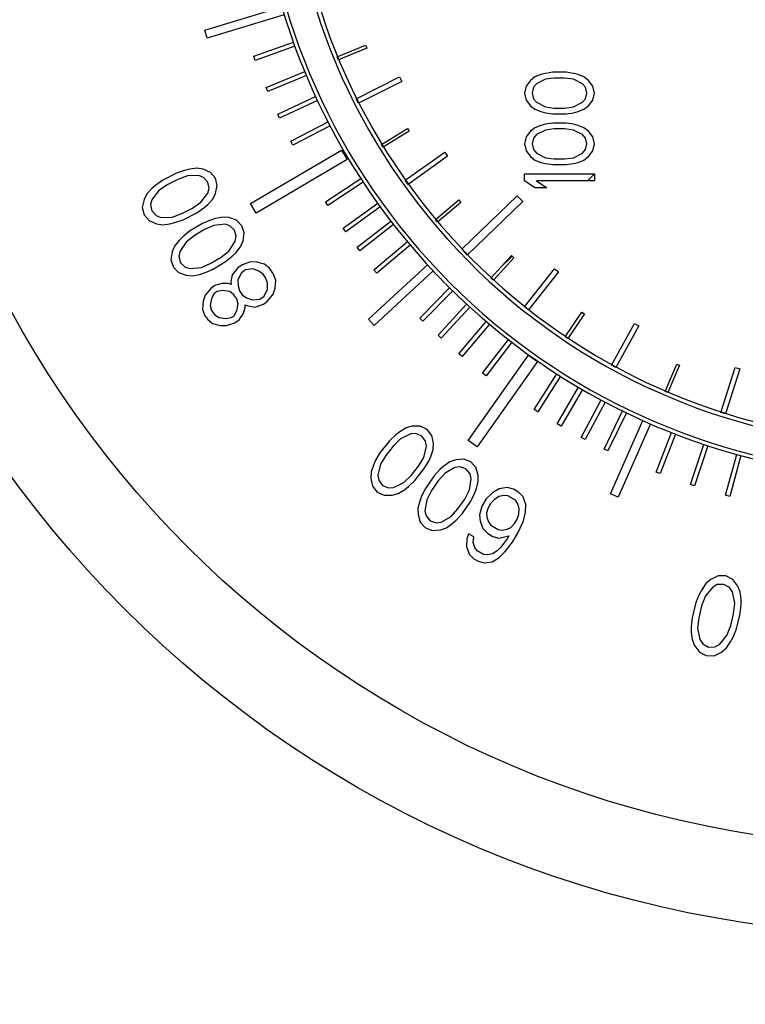
# Model space of a CAD drawing. Units: inches. Extents: x 0.9 to 20.6, y -30.4 to -4.1.
# Drawn here: x 5.7 to 6.4, y -10.7 to -9.8 of the extents above; entities that cross this region are included whole.
import ezdxf

# ---------------------------------------------------------------- set-up
doc = ezdxf.new("R2010")
doc.units = ezdxf.units.IN
doc.header["$LTSCALE"] = 1.21
doc.header["$MEASUREMENT"] = 0
doc.header["$PDMODE"] = 3
doc.header["$PDSIZE"] = 0.3125
doc.layers.get('Defpoints').update_dxf_attribs({"linetype": 'CONTINUOUS'})
doc.layers.add('12_COMPONENTS', color=7, linetype='CONTINUOUS')
doc.layers.add('TEXT', color=7, linetype='CONTINUOUS')
doc.styles.get("Standard").update_dxf_attribs({"font": 'Helvetica Light.ttf', "width": 0.8})
doc.dimstyles.get("Standard").update_dxf_attribs({"dimtxt": 0.1, "dimasz": 0.1875, "dimexe": 0.18, "dimexo": 0.0625, "dimgap": 0.09, "dimtad": 0, "dimtih": 1, "dimtoh": 1, "dimdec": 3, "dimzin": 4, "dimdsep": 46, "dimtxsty": 'Standard', "dimcen": 0.09, "dimadec": 0, "dimazin": 0, "dimtol": 1, "dimtp": 0.005, "dimtm": 0.005, "dimtfac": 1, "dimtdec": 3, "dimtofl": 0, "dimtmove": 0, "dimatfit": 3, "dimfxl": 1, "dimtolj": 1, "dimtzin": 4, "dimarcsym": 0})

# ---------------------------------------------------------------- blocks, each defined once
blk = doc.blocks.new('*D10')
at = {"layer": 'Defpoints', "color": 0, "lineweight": 0, "transparency": 16777216}
for p in [(9.65825, -7.94406), (4.78946, -14.26246), (8.44796, -14.26246)]:
    blk.add_point(p, dxfattribs=at)
at = {"layer": 'TEXT', "color": 0, "lineweight": 0, "transparency": 16777216}
for p, q in [((9.52075, -7.94406), (4.68946, -7.94406)), ((4.78946, -8.13156), (4.78946, -11.41389)), ((4.78946, -14.07496), (4.78946, -11.84389)), ((8.31046, -14.26246), (4.68946, -14.26246))]:
    blk.add_line(p, q, dxfattribs=at)
for points in [[(4.75821, -8.13156), (4.82071, -8.13156), (4.78946, -7.94406)], [(4.75821, -14.07496), (4.82071, -14.07496), (4.78946, -14.26246)]]:
    blk.add_solid(points, dxfattribs=at)
at = {"layer": 'TEXT', "color": 0, "transparency": 16777216, "insert": (4.78946, -11.62889), "char_height": 0.25, "attachment_point": 5}
blk.add_mtext('\\A1;A', dxfattribs=at)
blk = doc.blocks.new('*D12')
at = {"layer": 'Defpoints', "color": 0, "lineweight": 0, "transparency": 16777216}
for p in [(15.14525, -6.50438), (5.48575, -9.56906), (15.14525, -13.27126)]:
    blk.add_point(p, dxfattribs=at)
at = {"layer": 'TEXT', "color": 0, "lineweight": 0, "transparency": 16777216}
for p, q in [((5.48575, -9.43156), (5.48575, -6.40438)), ((15.14525, -13.13376), (15.14525, -6.40438)), ((5.67325, -6.50438), (10.06891, -6.50438)), ((14.95775, -6.50438), (10.39536, -6.50438))]:
    blk.add_line(p, q, dxfattribs=at)
for points in [[(5.67325, -6.47313), (5.67325, -6.53563), (5.48575, -6.50438)], [(14.95775, -6.47313), (14.95775, -6.53563), (15.14525, -6.50438)]]:
    blk.add_solid(points, dxfattribs=at)
at = {"layer": 'TEXT', "color": 0, "transparency": 16777216, "insert": (10.23214, -6.50438), "char_height": 0.25, "attachment_point": 5}
blk.add_mtext('\\A1;B', dxfattribs=at)

msp = doc.modelspace()

# ---------------------------------------------------------------- linework, layer by layer
at = {"layer": '12_COMPONENTS', "color": 7, "linetype": 'Continuous'}
for p, q in [((5.88214, -9.77292), (5.95738, -9.75022)), ((5.95975, -9.75806), (5.8845, -9.78076)), ((5.8845, -9.78076), (5.88214, -9.77292)), ((5.92994, -9.79845), (5.96856, -9.78452)), ((5.97001, -9.78854), (5.93139, -9.80247)), ((6.0113, -9.79896), (6.03892, -9.78755)), ((6.03892, -9.78755), (6.0401, -9.79043)), ((5.93139, -9.80247), (5.92994, -9.79845)), ((6.01249, -9.80183), (6.0113, -9.79896)), ((6.0401, -9.79043), (6.01249, -9.80183)), ((5.94198, -9.8289), (5.9796, -9.81324)), ((5.98123, -9.81716), (5.94361, -9.83282)), ((6.02986, -9.83985), (6.07205, -9.81856)), ((6.07205, -9.81856), (6.07427, -9.82295)), ((6.20413, -9.81853), (6.19979, -9.8219)), ((6.20991, -9.81628), (6.20413, -9.81853)), ((6.21425, -9.81515), (6.20991, -9.81628)), ((6.22149, -9.81403), (6.21425, -9.81515)), ((6.23451, -9.81403), (6.22149, -9.81403)), ((6.24174, -9.81515), (6.23451, -9.81403)), ((6.24608, -9.81628), (6.24174, -9.81515)), ((6.25187, -9.81853), (6.24608, -9.81628)), ((6.25621, -9.8219), (6.25187, -9.81853)), ((6.07427, -9.82295), (6.03208, -9.84424)), ((6.19545, -9.82753), (6.194, -9.83428)), ((6.19979, -9.8219), (6.19545, -9.82753)), ((6.20557, -9.82528), (6.20268, -9.82865)), ((6.21425, -9.82078), (6.20557, -9.82528)), ((6.22294, -9.81965), (6.21425, -9.82078)), ((6.23306, -9.81965), (6.22294, -9.81965)), ((6.24174, -9.82078), (6.23306, -9.81965)), ((6.25043, -9.82528), (6.24174, -9.82078)), ((6.25332, -9.82865), (6.25043, -9.82528)), ((6.26055, -9.82753), (6.25621, -9.8219)), ((6.262, -9.83428), (6.26055, -9.82753)), ((5.94361, -9.83282), (5.94198, -9.8289)), ((5.95334, -9.85492), (5.99029, -9.83771)), ((6.194, -9.83428), (6.19545, -9.84103)), ((6.20268, -9.82865), (6.20123, -9.83428)), ((6.20123, -9.83428), (6.20268, -9.83991)), ((6.25477, -9.83428), (6.25332, -9.82865)), ((6.25332, -9.83991), (6.25477, -9.83428)), ((6.26055, -9.84103), (6.262, -9.83428)), ((5.99208, -9.84156), (5.95514, -9.85877)), ((6.03208, -9.84424), (6.02986, -9.83985)), ((6.19545, -9.84103), (6.19979, -9.84666)), ((6.19979, -9.84666), (6.20413, -9.85004)), ((6.20268, -9.83991), (6.20557, -9.84328)), ((6.20557, -9.84328), (6.21425, -9.84778)), ((6.21425, -9.84778), (6.22294, -9.84891)), ((6.23306, -9.84891), (6.24174, -9.84778)), ((6.24174, -9.84778), (6.25043, -9.84328)), ((6.25043, -9.84328), (6.25332, -9.83991)), ((6.25187, -9.85004), (6.25621, -9.84666)), ((6.25621, -9.84666), (6.26055, -9.84103)), ((5.95514, -9.85877), (5.95334, -9.85492)), ((6.20413, -9.85004), (6.20991, -9.85229)), ((6.20991, -9.85229), (6.21425, -9.85341)), ((6.21425, -9.85341), (6.22149, -9.85454)), ((6.22149, -9.85454), (6.23451, -9.85454)), ((6.22294, -9.84891), (6.23306, -9.84891)), ((6.23451, -9.85454), (6.24174, -9.85341)), ((6.24174, -9.85341), (6.24608, -9.85229)), ((6.24608, -9.85229), (6.25187, -9.85004)), ((5.96617, -9.88121), (6.00235, -9.86242)), ((6.00431, -9.86619), (5.96812, -9.88498)), ((6.20991, -9.86579), (6.20413, -9.86804)), ((6.21425, -9.86466), (6.20991, -9.86579)), ((6.22149, -9.86354), (6.21425, -9.86466)), ((6.23451, -9.86354), (6.22149, -9.86354)), ((6.24174, -9.86466), (6.23451, -9.86354)), ((6.24608, -9.86579), (6.24174, -9.86466)), ((6.25187, -9.86804), (6.24608, -9.86579)), ((6.05444, -9.88428), (6.07988, -9.8687)), ((6.0815, -9.87135), (6.05606, -9.88693)), ((6.07988, -9.8687), (6.0815, -9.87135)), ((6.19979, -9.87142), (6.19545, -9.87704)), ((6.20413, -9.86804), (6.19979, -9.87142)), ((6.20557, -9.87479), (6.20268, -9.87817)), ((6.21425, -9.87029), (6.20557, -9.87479)), ((6.22294, -9.86917), (6.21425, -9.87029)), ((6.23306, -9.86917), (6.22294, -9.86917)), ((6.24174, -9.87029), (6.23306, -9.86917)), ((6.25043, -9.87479), (6.24174, -9.87029)), ((6.25332, -9.87817), (6.25043, -9.87479)), ((6.25621, -9.87142), (6.25187, -9.86804)), ((6.26055, -9.87704), (6.25621, -9.87142)), ((5.96812, -9.88498), (5.96617, -9.88121)), ((6.05606, -9.88693), (6.05444, -9.88428)), ((6.19545, -9.87704), (6.194, -9.88379)), ((6.194, -9.88379), (6.19545, -9.89055)), ((6.20268, -9.87817), (6.20123, -9.88379)), ((6.20123, -9.88379), (6.20268, -9.88942)), ((6.25477, -9.88379), (6.25332, -9.87817)), ((6.25332, -9.88942), (6.25477, -9.88379)), ((6.262, -9.88379), (6.26055, -9.87704)), ((6.26055, -9.89055), (6.262, -9.88379)), ((5.92673, -9.94206), (6.01565, -9.8898)), ((6.01565, -9.8898), (6.02109, -9.89907)), ((6.07748, -9.91932), (6.11609, -9.89174)), ((6.11896, -9.89576), (6.08035, -9.92335)), ((6.11609, -9.89174), (6.11896, -9.89576)), ((6.19545, -9.89055), (6.19979, -9.89617)), ((6.20268, -9.88942), (6.20557, -9.8928)), ((6.20557, -9.8928), (6.21425, -9.8973)), ((6.24174, -9.8973), (6.25043, -9.8928)), ((6.25043, -9.8928), (6.25332, -9.88942)), ((6.25621, -9.89617), (6.26055, -9.89055)), ((6.02109, -9.89907), (5.93218, -9.95133)), ((6.19979, -9.89617), (6.20413, -9.89955)), ((6.20413, -9.89955), (6.20991, -9.9018)), ((6.20991, -9.9018), (6.21425, -9.90292)), ((6.21425, -9.8973), (6.22294, -9.89842)), ((6.21425, -9.90292), (6.22149, -9.90405)), ((6.22149, -9.90405), (6.23451, -9.90405)), ((6.22294, -9.89842), (6.23306, -9.89842)), ((6.23306, -9.89842), (6.24174, -9.8973)), ((6.23451, -9.90405), (6.24174, -9.90292)), ((6.24174, -9.90292), (6.24608, -9.9018)), ((6.24608, -9.9018), (6.25187, -9.89955)), ((6.25187, -9.89955), (6.25621, -9.89617)), ((5.8546, -9.9124), (5.8413, -9.91921)), ((5.86253, -9.90968), (5.8546, -9.9124)), ((5.86751, -9.90848), (5.86253, -9.90968)), ((5.87634, -9.91479), (5.86528, -9.91504)), ((5.87452, -9.9076), (5.86751, -9.90848)), ((5.8806, -9.90855), (5.87452, -9.9076)), ((5.88094, -9.91649), (5.87634, -9.91479)), ((5.88777, -9.91163), (5.8806, -9.90855)), ((5.89255, -9.91731), (5.88777, -9.91163)), ((6.194, -9.9198), (6.194, -9.91305)), ((6.194, -9.91305), (6.262, -9.91305)), ((6.262, -9.91305), (6.262, -9.9198)), ((5.83447, -9.92407), (5.83059, -9.92741)), ((5.8413, -9.91921), (5.83447, -9.92407)), ((5.84553, -9.92381), (5.83722, -9.92943)), ((5.85587, -9.91851), (5.84553, -9.92381)), ((5.86528, -9.91504), (5.85587, -9.91851)), ((5.88516, -9.92109), (5.88094, -9.91649)), ((5.88643, -9.92721), (5.88516, -9.92109)), ((5.89437, -9.9245), (5.89255, -9.91731)), ((5.89268, -9.93213), (5.89437, -9.9245)), ((5.99977, -9.94017), (6.03434, -9.9176)), ((6.03669, -9.9212), (6.00212, -9.94377)), ((6.08035, -9.92335), (6.07748, -9.91932)), ((6.20413, -9.92656), (6.194, -9.9198)), ((6.20557, -9.9198), (6.2157, -9.92656)), ((6.262, -9.9198), (6.20557, -9.9198)), ((5.82578, -9.93258), (5.823, -9.93807)), ((5.83059, -9.92741), (5.82578, -9.93258)), ((5.83722, -9.92943), (5.83055, -9.93826)), ((5.87846, -9.94077), (5.88513, -9.93194)), ((5.88513, -9.93194), (5.88643, -9.92721)), ((5.8899, -9.93762), (5.89268, -9.93213)), ((6.2157, -9.92656), (6.20413, -9.92656)), ((5.823, -9.93807), (5.82131, -9.9457)), ((5.83055, -9.93826), (5.82925, -9.94299)), ((5.82925, -9.94299), (5.83052, -9.9491)), ((5.87015, -9.94639), (5.87846, -9.94077)), ((5.88121, -9.94613), (5.88509, -9.94279)), ((5.88509, -9.94279), (5.8899, -9.93762)), ((5.93218, -9.95133), (5.92673, -9.94206)), ((6.00212, -9.94377), (5.99977, -9.94017)), ((6.01717, -9.96593), (6.05077, -9.94173)), ((6.10699, -9.95764), (6.12977, -9.93851)), ((6.13176, -9.94088), (6.10898, -9.96002)), ((6.12977, -9.93851), (6.13176, -9.94088)), ((6.1327, -9.98651), (6.18673, -9.93449)), ((6.19215, -9.94012), (6.13812, -9.99214)), ((6.18673, -9.93449), (6.19215, -9.94012)), ((5.82131, -9.9457), (5.82313, -9.95289)), ((5.82313, -9.95289), (5.82791, -9.95856)), ((5.83052, -9.9491), (5.83474, -9.95371)), ((5.8504, -9.95515), (5.85981, -9.95168)), ((5.85981, -9.95168), (5.87015, -9.94639)), ((5.86109, -9.9578), (5.87438, -9.95099)), ((5.87438, -9.95099), (5.88121, -9.94613)), ((6.05329, -9.94523), (6.01969, -9.96943)), ((5.82791, -9.95856), (5.83509, -9.96165)), ((5.83474, -9.95371), (5.83934, -9.95541)), ((5.83509, -9.96165), (5.84116, -9.9626)), ((5.83934, -9.95541), (5.8504, -9.95515)), ((5.84116, -9.9626), (5.84817, -9.96171)), ((5.84817, -9.96171), (5.85315, -9.96051)), ((5.85315, -9.96051), (5.86109, -9.9578)), ((5.88014, -9.96133), (5.86735, -9.96905)), ((5.88787, -9.95808), (5.88014, -9.96133)), ((5.89275, -9.95653), (5.88787, -9.95808)), ((5.90199, -9.96221), (5.89098, -9.96323)), ((5.89968, -9.95517), (5.89275, -9.95653)), ((5.90581, -9.95569), (5.89968, -9.95517)), ((5.9067, -9.96359), (5.90199, -9.96221)), ((5.91319, -9.95827), (5.90581, -9.95569)), ((5.91834, -9.9636), (5.91319, -9.95827)), ((6.03075, -9.98451), (6.06364, -9.9591)), ((6.06629, -9.96253), (6.0334, -9.98794)), ((6.10898, -9.96002), (6.10699, -9.95764)), ((5.86735, -9.96905), (5.86087, -9.97437)), ((5.88183, -9.96735), (5.87189, -9.97335)), ((5.89098, -9.96323), (5.88183, -9.96735)), ((5.91124, -9.96789), (5.9067, -9.96359)), ((5.91293, -9.9739), (5.91124, -9.96789)), ((5.92066, -9.97065), (5.91834, -9.9636)), ((5.91951, -9.97838), (5.92066, -9.97065)), ((6.01969, -9.96943), (6.01717, -9.96593)), ((5.85723, -9.97797), (5.85279, -9.98347)), ((5.86087, -9.97437), (5.85723, -9.97797)), ((5.86398, -9.97953), (5.85795, -9.9888)), ((5.87189, -9.97335), (5.86398, -9.97953)), ((5.90592, -9.98798), (5.91195, -9.97871)), ((5.91195, -9.97871), (5.91293, -9.9739)), ((5.91711, -9.98404), (5.91951, -9.97838)), ((6.04704, -10.00654), (6.07968, -9.97916)), ((5.8504, -9.98913), (5.84925, -9.99686)), ((5.85279, -9.98347), (5.8504, -9.98913)), ((5.85795, -9.9888), (5.85698, -9.99361)), ((5.89802, -9.99416), (5.90592, -9.98798)), ((5.90903, -9.99314), (5.91267, -9.98954)), ((5.91267, -9.98954), (5.91711, -9.98404)), ((6.0334, -9.98794), (6.03075, -9.98451)), ((6.08253, -9.98256), (6.04989, -10.00994)), ((6.13812, -9.99214), (6.1327, -9.98651)), ((5.84925, -9.99686), (5.85156, -10.00391)), ((5.85698, -9.99361), (5.85867, -9.99962)), ((5.85867, -9.99962), (5.8632, -10.00392)), ((5.87892, -10.00428), (5.88807, -10.00016)), ((5.88807, -10.00016), (5.89802, -9.99416)), ((5.88976, -10.00618), (5.90255, -9.99846)), ((5.90255, -9.99846), (5.90903, -9.99314)), ((5.9267, -9.9989), (5.91852, -10.0017)), ((5.93285, -9.999), (5.9267, -9.9989)), ((5.94039, -10.00106), (5.93285, -9.999)), ((5.94521, -10.00504), (5.94039, -10.00106)), ((6.16125, -10.01462), (6.18132, -9.99274)), ((6.1836, -9.99483), (6.16353, -10.01671)), ((6.18132, -9.99274), (6.1836, -9.99483)), ((5.85156, -10.00391), (5.85672, -10.00924)), ((5.85672, -10.00924), (5.86409, -10.01182)), ((5.8632, -10.00392), (5.86791, -10.0053)), ((5.86791, -10.0053), (5.87892, -10.00428)), ((5.87022, -10.01234), (5.87715, -10.01098)), ((5.87715, -10.01098), (5.88204, -10.00943)), ((5.88204, -10.00943), (5.88976, -10.00618)), ((5.91445, -10.00456), (5.90904, -10.0113)), ((5.91852, -10.0017), (5.91445, -10.00456)), ((5.91791, -10.00949), (5.91456, -10.01626)), ((5.92199, -10.00663), (5.91791, -10.00949)), ((5.9295, -10.00577), (5.92199, -10.00663)), ((5.93498, -10.0078), (5.9295, -10.00577)), ((5.93911, -10.01079), (5.93498, -10.0078)), ((5.94188, -10.01473), (5.93911, -10.01079)), ((5.94936, -10.01095), (5.94521, -10.00504)), ((5.95147, -10.01683), (5.94936, -10.01095)), ((6.04193, -10.05473), (6.09926, -10.0016)), ((6.04989, -10.00994), (6.04704, -10.00654)), ((6.1048, -10.00757), (6.04747, -10.0607)), ((6.19393, -10.04266), (6.22327, -10.0056)), ((6.22713, -10.00866), (6.19779, -10.04572)), ((6.22327, -10.0056), (6.22713, -10.00866)), ((5.86409, -10.01182), (5.87022, -10.01234)), ((5.89887, -10.01992), (5.89206, -10.02177)), ((5.90503, -10.02002), (5.89887, -10.01992)), ((5.90777, -10.02103), (5.90503, -10.02002)), ((5.90904, -10.0113), (5.90774, -10.01811)), ((5.90774, -10.01811), (5.90777, -10.02103)), ((5.91456, -10.01626), (5.91461, -10.02212)), ((5.94329, -10.01963), (5.94188, -10.01473)), ((5.94335, -10.02548), (5.94329, -10.01963)), ((5.95086, -10.02462), (5.95147, -10.01683)), ((6.16353, -10.01671), (6.16125, -10.01462)), ((5.88798, -10.02463), (5.88258, -10.03137)), ((5.89206, -10.02177), (5.88798, -10.02463)), ((5.89145, -10.02956), (5.88876, -10.03439)), ((5.89416, -10.02765), (5.89145, -10.02956)), ((5.89962, -10.02676), (5.89416, -10.02765)), ((5.90647, -10.02784), (5.89962, -10.02676)), ((5.91059, -10.03083), (5.90647, -10.02784)), ((5.91461, -10.02212), (5.91602, -10.02701)), ((5.91602, -10.02701), (5.91879, -10.03095)), ((5.93999, -10.03226), (5.94335, -10.02548)), ((5.94886, -10.03044), (5.95086, -10.02462)), ((6.09179, -10.05363), (6.12088, -10.02409)), ((6.12396, -10.02712), (6.09487, -10.05666)), ((5.88058, -10.03719), (5.87997, -10.04498)), ((5.88258, -10.03137), (5.88058, -10.03719)), ((5.88876, -10.03439), (5.88745, -10.0412)), ((5.91336, -10.03477), (5.91059, -10.03083)), ((5.91478, -10.03967), (5.91336, -10.03477)), ((5.91347, -10.04647), (5.91478, -10.03967)), ((5.91879, -10.03095), (5.92292, -10.03394)), ((5.92292, -10.03394), (5.92841, -10.03598)), ((5.92841, -10.03598), (5.93592, -10.03512)), ((5.93592, -10.03512), (5.93999, -10.03226)), ((5.93938, -10.04005), (5.94345, -10.03718)), ((5.94345, -10.03718), (5.94886, -10.03044)), ((5.87997, -10.04498), (5.88208, -10.05086)), ((5.88745, -10.0412), (5.88887, -10.04609)), ((5.88887, -10.04609), (5.89164, -10.05004)), ((5.91078, -10.05131), (5.91347, -10.04647)), ((5.91965, -10.04949), (5.92165, -10.04367)), ((5.92165, -10.04367), (5.92162, -10.04075)), ((5.92162, -10.04075), (5.92436, -10.04177)), ((5.92436, -10.04177), (5.93121, -10.04285)), ((5.93121, -10.04285), (5.93938, -10.04005)), ((6.10965, -10.07042), (6.13752, -10.04001)), ((6.14069, -10.04291), (6.11282, -10.07332)), ((6.19779, -10.04572), (6.19393, -10.04266)), ((6.2337, -10.07184), (6.24983, -10.04774)), ((6.24983, -10.04774), (6.25234, -10.04942)), ((5.88208, -10.05086), (5.88485, -10.05481)), ((5.88485, -10.05481), (5.88967, -10.05878)), ((5.88967, -10.05878), (5.8972, -10.06085)), ((5.89164, -10.05004), (5.89576, -10.05302)), ((5.89576, -10.05302), (5.90261, -10.05411)), ((5.90261, -10.05411), (5.90807, -10.05321)), ((5.90336, -10.06094), (5.91153, -10.05814)), ((5.90807, -10.05321), (5.91078, -10.05131)), ((5.91153, -10.05814), (5.9156, -10.05528)), ((5.9156, -10.05528), (5.91965, -10.04949)), ((6.04747, -10.0607), (6.04193, -10.05473)), ((6.09487, -10.05666), (6.09179, -10.05363)), ((6.12995, -10.08844), (6.15661, -10.05692)), ((6.25234, -10.04942), (6.23621, -10.07352)), ((6.27883, -10.09943), (6.3011, -10.05876)), ((6.3011, -10.05876), (6.30534, -10.06108)), ((5.8972, -10.06085), (5.90336, -10.06094)), ((6.15989, -10.0597), (6.13323, -10.09122)), ((6.30534, -10.06108), (6.28307, -10.10175)), ((6.11282, -10.07332), (6.10965, -10.07042)), ((6.15308, -10.10724), (6.17832, -10.07461)), ((6.18172, -10.07723), (6.15648, -10.10987)), ((6.23621, -10.07352), (6.2337, -10.07184)), ((6.13323, -10.09122), (6.12995, -10.08844)), ((6.13914, -10.17293), (6.19783, -10.08981)), ((6.20649, -10.09592), (6.1478, -10.17904)), ((6.19783, -10.08981), (6.20649, -10.09592)), ((6.28307, -10.10175), (6.27883, -10.09943)), ((6.33091, -10.12503), (6.34238, -10.09839)), ((6.34516, -10.09959), (6.33368, -10.12623)), ((6.34238, -10.09839), (6.34516, -10.09959)), ((6.38529, -10.14558), (6.39929, -10.10176)), ((6.40386, -10.10322), (6.38986, -10.14704)), ((6.39929, -10.10176), (6.40386, -10.10322)), ((6.15648, -10.10987), (6.15308, -10.10724)), ((6.20323, -10.1428), (6.22544, -10.108)), ((6.22907, -10.11032), (6.20685, -10.14512)), ((6.22582, -10.15667), (6.24664, -10.12106)), ((6.25035, -10.12323), (6.22953, -10.15884)), ((6.33368, -10.12623), (6.33091, -10.12503)), ((6.24927, -10.16989), (6.26869, -10.13347)), ((6.27248, -10.13549), (6.25306, -10.17192)), ((6.20685, -10.14512), (6.20323, -10.1428)), ((6.27144, -10.18126), (6.2895, -10.14417)), ((6.29336, -10.14605), (6.2753, -10.18314)), ((6.27768, -10.22486), (6.30924, -10.15346)), ((6.38986, -10.14704), (6.38529, -10.14558)), ((6.0725, -10.16445), (6.06846, -10.16759)), ((6.07853, -10.16076), (6.0725, -10.16445)), ((6.08446, -10.15912), (6.07853, -10.16076)), ((6.09227, -10.15899), (6.08446, -10.15912)), ((6.09896, -10.1622), (6.09227, -10.15899)), ((6.10357, -10.168), (6.09896, -10.1622)), ((6.22953, -10.15884), (6.22582, -10.15667)), ((6.31667, -10.15675), (6.28511, -10.22815)), ((6.06234, -10.17333), (6.05303, -10.185)), ((6.06846, -10.16759), (6.06234, -10.17333)), ((6.07317, -10.17135), (6.06602, -10.17838)), ((6.08314, -10.16657), (6.07317, -10.17135)), ((6.08804, -10.16622), (6.08314, -10.16657)), ((6.09378, -10.16868), (6.08804, -10.16622)), ((6.09746, -10.17374), (6.09378, -10.16868)), ((6.09821, -10.17858), (6.09746, -10.17374)), ((6.10518, -10.17565), (6.10357, -10.168)), ((6.1478, -10.17904), (6.13914, -10.17293)), ((6.25306, -10.17192), (6.24927, -10.16989)), ((6.32219, -10.20371), (6.33719, -10.16524)), ((6.3412, -10.1668), (6.3262, -10.20528)), ((6.06602, -10.17838), (6.05877, -10.18746)), ((6.09577, -10.18937), (6.09821, -10.17858)), ((6.10264, -10.18849), (6.1049, -10.18179)), ((6.1049, -10.18179), (6.10518, -10.17565)), ((6.2753, -10.18314), (6.27144, -10.18126)), ((6.35571, -10.21591), (6.36868, -10.1767)), ((6.37277, -10.17805), (6.35979, -10.21726)), ((6.0488, -10.19224), (6.04664, -10.19689)), ((6.05303, -10.185), (6.0488, -10.19224)), ((6.05877, -10.18746), (6.05351, -10.196)), ((6.0905, -10.19791), (6.09577, -10.18937)), ((6.09625, -10.20037), (6.10048, -10.19313)), ((6.10048, -10.19313), (6.10264, -10.18849)), ((6.12684, -10.19172), (6.12104, -10.19377)), ((6.13462, -10.19104), (6.12684, -10.19172)), ((6.14152, -10.19377), (6.13462, -10.19104)), ((6.38991, -10.22636), (6.40081, -10.18652)), ((6.40496, -10.18765), (6.39406, -10.2275)), ((6.04664, -10.19689), (6.04438, -10.20358)), ((6.05351, -10.196), (6.05107, -10.20679)), ((6.08326, -10.20699), (6.0905, -10.19791)), ((6.08693, -10.21204), (6.09625, -10.20037)), ((6.11147, -10.20128), (6.10577, -10.20743)), ((6.11529, -10.19787), (6.11147, -10.20128)), ((6.12104, -10.19377), (6.11529, -10.19787)), ((6.12605, -10.19923), (6.11643, -10.2047)), ((6.13091, -10.19855), (6.12605, -10.19923)), ((6.13681, -10.2006), (6.13091, -10.19855)), ((6.14082, -10.20539), (6.13681, -10.2006)), ((6.14653, -10.19924), (6.14152, -10.19377)), ((6.14866, -10.20675), (6.14653, -10.19924)), ((6.04438, -10.20358), (6.0441, -10.20972)), ((6.0441, -10.20972), (6.04571, -10.21737)), ((6.05107, -10.20679), (6.05182, -10.21164)), ((6.05182, -10.21164), (6.0555, -10.21669)), ((6.07611, -10.21403), (6.08326, -10.20699)), ((6.08082, -10.21778), (6.08693, -10.21204)), ((6.10577, -10.20743), (6.09729, -10.21973)), ((6.10979, -10.21221), (6.10319, -10.22178)), ((6.11643, -10.2047), (6.10979, -10.21221)), ((6.14023, -10.2211), (6.14192, -10.21017)), ((6.14192, -10.21017), (6.14082, -10.20539)), ((6.14881, -10.21291), (6.14866, -10.20675)), ((6.3262, -10.20528), (6.32219, -10.20371)), ((6.04571, -10.21737), (6.05032, -10.22318)), ((6.0555, -10.21669), (6.06124, -10.21915)), ((6.06124, -10.21915), (6.06613, -10.21881)), ((6.06613, -10.21881), (6.07611, -10.21403)), ((6.07075, -10.22461), (6.07677, -10.22092)), ((6.07677, -10.22092), (6.08082, -10.21778)), ((6.09729, -10.21973), (6.09358, -10.22725)), ((6.10319, -10.22178), (6.09854, -10.23066)), ((6.13558, -10.22999), (6.14023, -10.2211)), ((6.14519, -10.22452), (6.14703, -10.21974)), ((6.14703, -10.21974), (6.14881, -10.21291)), ((6.16931, -10.22005), (6.16283, -10.22393)), ((6.17703, -10.21882), (6.16931, -10.22005)), ((6.18306, -10.22046), (6.17703, -10.21882)), ((6.18825, -10.22352), (6.18306, -10.22046)), ((6.35979, -10.21726), (6.35571, -10.21591)), ((6.05032, -10.22318), (6.05701, -10.22639)), ((6.05701, -10.22639), (6.06482, -10.22625)), ((6.06482, -10.22625), (6.07075, -10.22461)), ((6.09358, -10.22725), (6.09174, -10.23203)), ((6.09854, -10.23066), (6.09685, -10.2416)), ((6.12899, -10.23955), (6.13558, -10.22999)), ((6.14148, -10.23204), (6.14519, -10.22452)), ((6.15653, -10.22985), (6.15231, -10.23699)), ((6.16283, -10.22393), (6.15653, -10.22985)), ((6.16444, -10.23066), (6.16087, -10.23434)), ((6.16905, -10.2276), (6.16444, -10.23066)), ((6.17385, -10.22658), (6.16905, -10.2276)), ((6.17781, -10.22699), (6.17385, -10.22658)), ((6.18507, -10.23128), (6.17781, -10.22699)), ((6.18733, -10.23455), (6.18507, -10.23128)), ((6.19259, -10.22801), (6.18825, -10.22352)), ((6.19525, -10.23536), (6.19259, -10.22801)), ((6.28511, -10.22815), (6.27768, -10.22486)), ((6.39406, -10.2275), (6.38991, -10.22636)), ((6.09174, -10.23203), (6.08996, -10.23886)), ((6.08996, -10.23886), (6.09011, -10.24501)), ((6.12234, -10.24707), (6.12899, -10.23955)), ((6.133, -10.24434), (6.14148, -10.23204)), ((6.15231, -10.23699), (6.15017, -10.24536)), ((6.15834, -10.23862), (6.15685, -10.24352)), ((6.16087, -10.23434), (6.15834, -10.23862)), ((6.18876, -10.23924), (6.18733, -10.23455)), ((6.1883, -10.24475), (6.18876, -10.23924)), ((6.19498, -10.24292), (6.19525, -10.23536)), ((6.09011, -10.24501), (6.09225, -10.25253)), ((6.09685, -10.2416), (6.09795, -10.24638)), ((6.09795, -10.24638), (6.10196, -10.25116)), ((6.11273, -10.25253), (6.12234, -10.24707)), ((6.12349, -10.2539), (6.1273, -10.25049)), ((6.1273, -10.25049), (6.133, -10.24434)), ((6.15017, -10.24536), (6.15075, -10.25149)), ((6.15685, -10.24352), (6.15723, -10.24761)), ((6.15723, -10.24761), (6.15866, -10.2523)), ((6.18427, -10.25394), (6.18681, -10.24965)), ((6.18681, -10.24965), (6.1883, -10.24475)), ((6.19284, -10.25129), (6.19498, -10.24292)), ((6.09225, -10.25253), (6.09726, -10.258)), ((6.09726, -10.258), (6.10415, -10.26073)), ((6.10196, -10.25116), (6.10787, -10.25322)), ((6.10415, -10.26073), (6.11193, -10.26005)), ((6.10787, -10.25322), (6.11273, -10.25253)), ((6.11193, -10.26005), (6.11774, -10.258)), ((6.11774, -10.258), (6.12349, -10.2539)), ((6.15075, -10.25149), (6.1534, -10.25884)), ((6.1534, -10.25884), (6.15774, -10.26333)), ((6.15866, -10.2523), (6.16093, -10.25557)), ((6.16093, -10.25557), (6.16819, -10.25986)), ((6.16819, -10.25986), (6.17214, -10.26027)), ((6.17214, -10.26027), (6.17694, -10.25925)), ((6.17694, -10.25925), (6.1807, -10.25761)), ((6.1807, -10.25761), (6.18427, -10.25394)), ((6.18797, -10.2619), (6.19284, -10.25129)), ((6.1377, -10.26884), (6.13744, -10.27639)), ((6.1392, -10.26394), (6.1377, -10.26884)), ((6.14438, -10.267), (6.1392, -10.26394)), ((6.14392, -10.27251), (6.14438, -10.267)), ((6.15774, -10.26333), (6.16293, -10.26639)), ((6.16293, -10.26639), (6.16896, -10.26802)), ((6.16896, -10.26802), (6.17856, -10.26598)), ((6.17687, -10.26884), (6.17077, -10.2768)), ((6.17856, -10.26598), (6.17687, -10.26884)), ((6.18206, -10.27191), (6.18797, -10.2619)), ((6.13744, -10.27639), (6.14009, -10.28374)), ((6.14535, -10.27721), (6.14392, -10.27251)), ((6.14762, -10.28047), (6.14535, -10.27721)), ((6.17077, -10.2768), (6.1672, -10.28048)), ((6.17511, -10.2813), (6.18206, -10.27191)), ((6.14009, -10.28374), (6.14443, -10.28823)), ((6.14443, -10.28823), (6.14858, -10.29068)), ((6.15384, -10.28415), (6.14762, -10.28047)), ((6.15779, -10.28456), (6.15384, -10.28415)), ((6.16259, -10.28354), (6.15779, -10.28456)), ((6.16233, -10.29109), (6.16882, -10.28721)), ((6.1672, -10.28048), (6.16259, -10.28354)), ((6.16882, -10.28721), (6.17511, -10.2813)), ((6.14858, -10.29068), (6.15461, -10.29232)), ((6.15461, -10.29232), (6.16233, -10.29109)), ((6.37552, -10.30831), (6.3707, -10.31238)), ((6.38274, -10.30483), (6.37552, -10.30831)), ((6.39035, -10.30496), (6.38274, -10.30483)), ((6.39714, -10.30839), (6.39035, -10.30496)), ((6.40191, -10.31482), (6.39714, -10.30839)), ((6.3707, -10.31238), (6.36667, -10.3184)), ((6.37749, -10.31581), (6.37024, -10.32454)), ((6.3819, -10.31339), (6.37749, -10.31581)), ((6.38831, -10.31322), (6.3819, -10.31339)), ((6.3939, -10.31635), (6.38831, -10.31322)), ((6.39668, -10.32055), (6.3939, -10.31635)), ((6.40428, -10.32067), (6.40191, -10.31482)), ((6.36424, -10.32306), (6.36101, -10.33103)), ((6.36667, -10.3184), (6.36424, -10.32306)), ((6.37024, -10.32454), (6.36659, -10.33416)), ((6.39903, -10.33165), (6.39668, -10.32055)), ((6.40505, -10.32787), (6.40428, -10.32067)), ((6.36101, -10.33103), (6.35733, -10.3459)), ((6.36659, -10.33416), (6.36374, -10.34573)), ((6.39778, -10.34186), (6.39903, -10.33165)), ((6.40419, -10.34168), (6.40503, -10.33313)), ((6.40503, -10.33313), (6.40505, -10.32787)), ((6.35733, -10.3459), (6.35649, -10.35446)), ((6.36374, -10.34573), (6.36249, -10.35594)), ((6.39493, -10.35342), (6.39778, -10.34186)), ((6.40052, -10.35656), (6.40419, -10.34168)), ((6.35649, -10.35446), (6.35647, -10.35971)), ((6.36249, -10.35594), (6.36484, -10.36704)), ((6.39128, -10.36304), (6.39493, -10.35342)), ((6.35647, -10.35971), (6.35724, -10.36691)), ((6.38403, -10.37177), (6.39128, -10.36304)), ((6.39485, -10.36919), (6.39728, -10.36452)), ((6.39728, -10.36452), (6.40052, -10.35656)), ((6.35724, -10.36691), (6.35961, -10.37276)), ((6.35961, -10.37276), (6.36439, -10.3792)), ((6.36484, -10.36704), (6.36762, -10.37123)), ((6.36762, -10.37123), (6.37321, -10.37436)), ((6.37321, -10.37436), (6.37962, -10.37419)), ((6.37962, -10.37419), (6.38403, -10.37177)), ((6.386, -10.37927), (6.39082, -10.3752)), ((6.39082, -10.3752), (6.39485, -10.36919)), ((6.36439, -10.3792), (6.37117, -10.38263)), ((6.37117, -10.38263), (6.37878, -10.38275)), ((6.37878, -10.38275), (6.386, -10.37927))]:
    msp.add_line(p, q, dxfattribs=at)
at = {"layer": '12_COMPONENTS', "color": 2, "linetype": 'Continuous'}
for p, q in [((6.25525, -9.9198), (6.262, -9.91305)), ((6.17033, -10.00472), (6.18183, -9.99322))]:
    msp.add_line(p, q, dxfattribs=at)
at = {"layer": '12_COMPONENTS', "color": 7, "linetype": 'Continuous'}
msp.add_circle((6.572, -9.56906), 1.08625, dxfattribs=at)
at = {"layer": '12_COMPONENTS', "color": 40, "linetype": 'Continuous'}
msp.add_circle((6.572, -9.56906), 1, dxfattribs=at)
at = {"layer": '12_COMPONENTS', "color": 7, "linetype": 'Continuous'}
for radius, start, end in [(0.64075, 57.107, 302.893), (0.637, 57.107, 302.893), (0.6095, 48.30486, 302.63193), (0.6055, 48.29953, 302.63772)]:
    msp.add_arc((6.572, -9.56906), radius, start, end, dxfattribs=at)

# ---------------------------------------------------------------- dimensions: what is measured, and where the dimension line sits
at = {"layer": 'TEXT'}
dim = msp.add_linear_dim(base=(15.14525, -6.50438), p1=(5.48575, -9.56906), p2=(15.14525, -13.27126), text='B', dimstyle='Standard', override={"dimtxt": 0.25, "dimexe": 0.1, "dimexo": 0.1375, "dimdec": 4, "dimzin": 0, "dimdsep": 0, "dimcen": 5.763768, "dimtdec": 4, "dimtzin": 0, "dimlwd": 0, "dimlwe": 0}, dxfattribs=at)
dim.commit()
dim.dimension.update_dxf_attribs({"geometry": '*D12', "text_midpoint": (10.23214, -6.50438), "dimtype": 160})
dim = msp.add_linear_dim(base=(4.78946, -14.26246), p1=(9.65825, -7.94406), p2=(8.44796, -14.26246), angle=90, text='A', dimstyle='Standard', override={"dimtxt": 0.25, "dimexe": 0.1, "dimexo": 0.1375, "dimdec": 4, "dimzin": 0, "dimdsep": 0, "dimcen": 5.763768, "dimtdec": 4, "dimtzin": 0, "dimlwd": 0, "dimlwe": 0}, dxfattribs=at)
dim.commit()
dim.dimension.update_dxf_attribs({"geometry": '*D10', "text_midpoint": (4.78946, -11.62889), "dimtype": 160})

doc.saveas('drawing.dxf')
